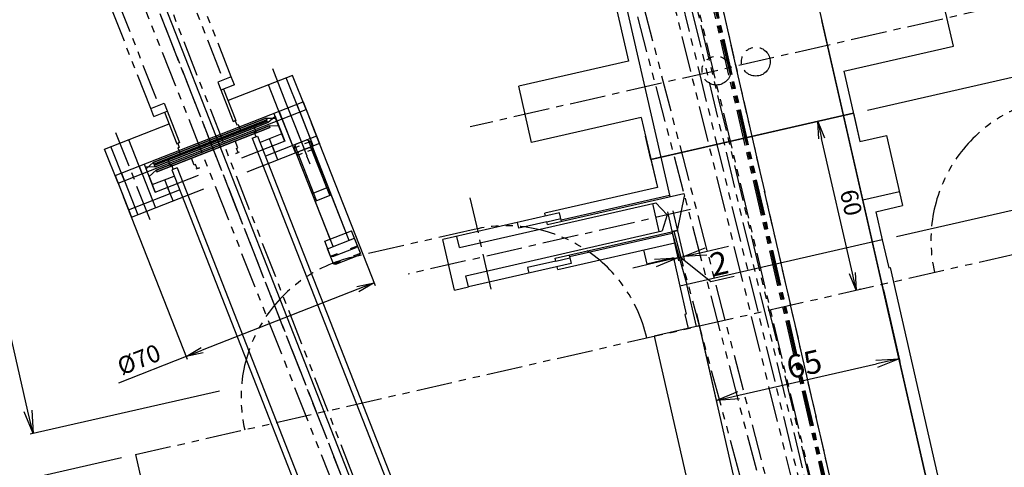
# Model space of a CAD drawing. Extents: x -85008 to 70492, y -141218 to 2807.
# Drawn here: x -51893 to -51552, y -83091 to -82936 of the extents above; entities that cross this region are included whole.
import ezdxf

# ---------------------------------------------------------------- set-up
doc = ezdxf.new("R2010")
doc.units = 0
doc.header["$LTSCALE"] = 10
doc.header["$MEASUREMENT"] = 0
doc.header["$PDMODE"] = 3
doc.header["$PDSIZE"] = 2
doc.linetypes.add('CENTER', pattern=[2, 1.25, -0.25, 0.25, -0.25])
doc.linetypes.add('PHANTOM', pattern=[2.5, 1.25, -0.25, 0.25, -0.25, 0.25, -0.25])
doc.layers.get('0').update_dxf_attribs({"linetype": 'CONTINUOUS'})
doc.layers.get('DEFPOINTS').update_dxf_attribs({"linetype": 'CONTINUOUS'})
for name, color, linetype in [('BLineDwn', 6, 'CONTINUOUS'), ('CENTER', 4, 'CENTER'), ('Magnet', 6, 'PHANTOM'), ('OBJECT', 3, 'CONTINUOUS'), ('PHANTOM', 4, 'PHANTOM'), ('SR1', 1, 'PHANTOM')]:
    doc.layers.add(name, color=color, linetype=linetype)
doc.styles.add('ADESK1', font='romans', dxfattribs={"bigfont": 'bigfont'})
doc.styles.get("Standard").update_dxf_attribs({"font": 'romans', "bigfont": 'extfont.shx'})
doc.dimstyles.new('STANDARD$0', dxfattribs={"dimscale": 0, "dimtxt": 3, "dimasz": 2.5, "dimexe": 1, "dimexo": 0.5, "dimgap": 1, "dimtad": 1, "dimdec": 1, "dimdsep": 46, "dimtxsty": 'STANDARD', "dimblk1": 'OPEN', "dimblk2": 'OPEN', "dimsah": 1, "dimcen": 0, "dimadec": 4, "dimazin": 2, "dimtfac": 1, "dimtdec": 1, "dimtofl": 0, "dimtmove": 0, "dimatfit": 3, "dimldrblk": 'OPEN', "dimfxl": 1, "dimtolj": 1, "dimtzin": 0, "dimlwd": -1, "dimlwe": -1, "dimarcsym": 0})
doc.dimstyles.new('ｺﾋﾟｰ - STANDARD', dxfattribs={"dimscale": 0, "dimtxt": 30, "dimasz": 30, "dimexe": 1, "dimexo": 4, "dimgap": 5, "dimtad": 1, "dimdec": 4, "dimzin": 9, "dimdsep": 46, "dimtxsty": 'STANDARD', "dimblk1": 'OPEN', "dimblk2": 'OPEN', "dimsah": 1, "dimcen": 0, "dimclrd": 4, "dimclre": 4, "dimclrt": 4, "dimaunit": 3, "dimadec": 4, "dimazin": 0, "dimtfac": 1, "dimtdec": 4, "dimtmove": 0, "dimatfit": 3, "dimldrblk": 'OPEN', "dimfxl": 1, "dimtolj": 1, "dimtzin": 0, "dimarcsym": 0})
doc.dimstyles.new('ｺﾋﾟｰ(3) - STANDARD', dxfattribs={"dimscale": 0, "dimtxt": 6, "dimasz": 6, "dimexe": 1, "dimexo": 5, "dimgap": 2, "dimtad": 1, "dimdec": 3, "dimzin": 9, "dimdsep": 46, "dimtxsty": 'ADESK1', "dimblk1": 'OPEN', "dimblk2": 'OPEN', "dimsah": 1, "dimcen": 0, "dimclrd": 4, "dimclre": 4, "dimclrt": 4, "dimadec": 8, "dimazin": 2, "dimtfac": 1, "dimtdec": 3, "dimtmove": 0, "dimatfit": 2, "dimldrblk": 'OPEN', "dimfxl": 1, "dimtolj": 1, "dimtzin": 9, "dimlwd": -1, "dimlwe": -1, "dimarcsym": 0})

# ---------------------------------------------------------------- blocks, each defined once
blk = doc.blocks.new('_OPEN')
at = {"color": 0, "linetype": 'ByBlock'}
for p, q in [((-1, 0.167), (0, 0)), ((0, 0), (-1, -0.167)), ((0, 0), (-1, 0))]:
    blk.add_line(p, q, dxfattribs=at)
blk = doc.blocks.new('*D1702')
at = {"layer": 'DEFPOINTS', "color": 0}
for p in [(-51908.82, -82756.94), (-51917.27, -82761), (-51729.03, -83225.04), (-51230.57, -84499.17), (-51230.57, -84499.17)]:
    blk.add_point(p, dxfattribs=at)
at = {"layer": 'OBJECT', "color": 4}
for p, q in [((-51875.19, -83189.78), (-51905.48, -83189.78)), ((-51730.1, -83225.46), (-51875.19, -83189.78))]:
    blk.add_line(p, q, dxfattribs=at)
for start, end in [(110.76851, 111.01978), (111.27105, 111.55753), (111.80879, 112.06006)]:
    blk.add_arc((-51230.57, -84499.17), 1368.16, start, end, dxfattribs=at)
at = {"layer": 'OBJECT', "color": 4, "xscale": 6, "yscale": 6, "zscale": 6}
for p, rotation in [((-51726.91, -83224.22), 201.1454120759235), ((-51733.28, -83226.71), 21.683159393941)]:
    blk.add_blockref('_OPEN', p, dxfattribs=dict(at, rotation=rotation))
at = {"layer": 'OBJECT', "color": 4, "insert": (-51891.34, -83184.78), "char_height": 6, "attachment_point": 5, "style": 'ADESK1'}
blk.add_mtext('\\A1;0.005r', dxfattribs=at)
blk = doc.blocks.new('*D1420')
at = {"layer": 'DEFPOINTS', "color": 0}
for p in [(-51336.78, -82953.34), (-51333.44, -82967.97), (-51594.12, -83012.08)]:
    blk.add_point(p, dxfattribs=at)
at = {"layer": 'OBJECT', "color": 4}
for p, q in [((-51338.11, -82947.49), (-51339.45, -82941.64)), ((-51589.25, -83010.97), (-51335.8, -82953.12)), ((-51336.78, -82953.34), (-51333.44, -82967.97)), ((-51328.57, -82966.86), (-51332.47, -82967.75)), ((-51332.1, -82973.82), (-51318.95, -83031.45))]:
    blk.add_line(p, q, dxfattribs=at)
at = {"layer": 'OBJECT', "color": 4, "xscale": 6, "yscale": 6, "zscale": 6}
for p, rotation in [((-51336.78, -82953.34), 282.8571428738971), ((-51333.44, -82967.97), 102.8571428738972)]:
    blk.add_blockref('_OPEN', p, dxfattribs=dict(at, rotation=rotation))
at = {"layer": 'OBJECT', "color": 4, "insert": (-51315.51, -83024.07), "char_height": 6, "attachment_point": 5, "rotation": 282.8571, "style": 'ADESK1'}
blk.add_mtext('\\A1;15', dxfattribs=at)
blk = doc.blocks.new('*D1422')
at = {"layer": 'DEFPOINTS', "color": 0}
for p in [(-51357.92, -82860.73), (-51615.26, -82919.46), (-51604.14, -82968.21)]:
    blk.add_point(p, dxfattribs=at)
at = {"layer": 'OBJECT', "color": 4}
for p, q in [((-51610.39, -82918.35), (-51356.94, -82860.5)), ((-51348.13, -82903.62), (-51356.58, -82866.58)), ((-51599.26, -82967.1), (-51345.82, -82909.25))]:
    blk.add_line(p, q, dxfattribs=at)
at = {"layer": 'OBJECT', "color": 4, "xscale": 6, "yscale": 6, "zscale": 6}
for p, rotation in [((-51357.92, -82860.73), 102.8571428738972), ((-51346.79, -82909.47), 282.8571428738971)]:
    blk.add_blockref('_OPEN', p, dxfattribs=dict(at, rotation=rotation))
at = {"layer": 'OBJECT', "color": 4, "insert": (-51347.48, -82883.99), "char_height": 6, "attachment_point": 5, "rotation": 282.8571, "style": 'ADESK1'}
blk.add_mtext('\\A1;50', dxfattribs=at)
blk = doc.blocks.new('*D1421')
at = {"layer": 'DEFPOINTS', "color": 0}
for p in [(-51346.79, -82909.47), (-51604.14, -82968.21), (-51594.12, -83012.08)]:
    blk.add_point(p, dxfattribs=at)
at = {"layer": 'OBJECT', "color": 4}
for p, q in [((-51599.26, -82967.1), (-51345.82, -82909.25)), ((-51338.11, -82947.49), (-51345.46, -82915.32)), ((-51589.25, -83010.97), (-51335.8, -82953.12))]:
    blk.add_line(p, q, dxfattribs=at)
at = {"layer": 'OBJECT', "color": 4, "xscale": 6, "yscale": 6, "zscale": 6}
for p, rotation in [((-51346.79, -82909.47), 102.8571428738972), ((-51336.78, -82953.34), 282.8571428738971)]:
    blk.add_blockref('_OPEN', p, dxfattribs=dict(at, rotation=rotation))
at = {"layer": 'OBJECT', "color": 4, "insert": (-51336.91, -82930.3), "char_height": 6, "attachment_point": 5, "rotation": 282.8571, "style": 'ADESK1'}
blk.add_mtext('\\A1;45', dxfattribs=at)
blk = doc.blocks.new('*D1661')
at = {"layer": 'DEFPOINTS', "color": 0}
for p in [(-51667.58, -82998.08), (-51669.53, -82998.52), (-51663.06, -83017.89)]:
    blk.add_point(p, dxfattribs=at)
at = {"layer": 'OBJECT', "color": 4, "lineweight": -2}
for p, q in [((-51668.64, -83002.42), (-51664.79, -83019.31)), ((-51666.69, -83001.98), (-51662.84, -83018.86)), ((-51655.26, -83016.11), (-51647.46, -83014.33)), ((-51665.01, -83018.33), (-51663.06, -83017.89)), ((-51665.01, -83018.33), (-51663.06, -83017.89)), ((-51664.03, -83018.11), (-51653.57, -83026.57)), ((-51672.81, -83020.11), (-51680.61, -83021.89)), ((-51653.57, -83026.57), (-51645.44, -83024.72))]:
    blk.add_line(p, q, dxfattribs=at)
at = {"layer": 'OBJECT', "color": 4, "lineweight": -2, "xscale": 8, "yscale": 8, "zscale": 8}
for p, rotation in [((-51663.06, -83017.89), 192.8571428731228), ((-51665.01, -83018.33), 12.8571428731229)]:
    blk.add_blockref('_OPEN', p, dxfattribs=dict(at, rotation=rotation))
at = {"layer": 'OBJECT', "color": 4, "insert": (-51650.73, -83020.28), "char_height": 8, "attachment_point": 5, "rotation": 12.8571}
blk.add_mtext('\\A1;2', dxfattribs=at)
blk = doc.blocks.new('*D1660')
at = {"layer": 'DEFPOINTS', "color": 0}
for p in [(-51620.02, -82971.83), (-51616.48, -82971.03), (-51606.67, -83030.33)]:
    blk.add_point(p, dxfattribs=at)
at = {"layer": 'OBJECT', "color": 4}
for p, q in [((-51615.15, -82970.72), (-51615.51, -82970.8)), ((-51604.47, -83023.67), (-51615.15, -82976.88)), ((-51601.79, -83029.22), (-51602.16, -83029.3))]:
    blk.add_line(p, q, dxfattribs=at)
at = {"layer": 'OBJECT', "color": 4, "xscale": 6, "yscale": 6, "zscale": 6}
for p, rotation in [((-51616.48, -82971.03), 102.8571428738972), ((-51603.13, -83029.52), 282.8571428738971)]:
    blk.add_blockref('_OPEN', p, dxfattribs=dict(at, rotation=rotation))
at = {"layer": 'OBJECT', "color": 4, "insert": (-51604.93, -82999.16), "char_height": 6, "attachment_point": 5, "rotation": 282.8571, "style": 'ADESK1'}
blk.add_mtext('\\A1;60', dxfattribs=at)
blk = doc.blocks.new('*D1659')
at = {"layer": 'DEFPOINTS', "color": 0}
for p in [(-51594.64, -83025.53), (-51659.44, -83033.74), (-51588.31, -83053.29)]:
    blk.add_point(p, dxfattribs=at)
at = {"layer": 'OBJECT', "color": 4, "lineweight": -2}
for p, q in [((-51593.75, -83029.43), (-51588.08, -83054.26)), ((-51658.55, -83037.64), (-51651.45, -83068.73)), ((-51643.88, -83065.97), (-51596.11, -83055.07))]:
    blk.add_line(p, q, dxfattribs=at)
at = {"layer": 'OBJECT', "color": 4, "lineweight": -2, "xscale": 8, "yscale": 8, "zscale": 8}
for p, rotation in [((-51588.31, -83053.29), 12.85714287312287), ((-51651.68, -83067.75), 192.8571428731228)]:
    blk.add_blockref('_OPEN', p, dxfattribs=dict(at, rotation=rotation))
at = {"layer": 'OBJECT', "color": 4, "insert": (-51621.22, -83055.16), "char_height": 8, "attachment_point": 5, "rotation": 12.8571}
blk.add_mtext('\\A1;65', dxfattribs=at)
blk = doc.blocks.new('*D1418')
at = {"layer": 'DEFPOINTS', "color": 0}
for p in [(-51793.91, -82966.88), (-51859.08, -82992.43), (-51770.34, -83026.99)]:
    blk.add_point(p, dxfattribs=at)
at = {"layer": 'OBJECT', "color": 4}
for p, q in [((-51792.09, -82971.53), (-51769.97, -83027.92)), ((-51857.25, -82997.09), (-51835.14, -83053.48)), ((-51775.92, -83029.18), (-51829.92, -83050.36)), ((-51835.51, -83052.55), (-51858.91, -83061.73))]:
    blk.add_line(p, q, dxfattribs=at)
at = {"layer": 'OBJECT', "color": 4, "xscale": 6, "yscale": 6, "zscale": 6}
for p, rotation in [((-51770.34, -83026.99), 21.41428573084664), ((-51835.51, -83052.55), 201.4142857308466)]:
    blk.add_blockref('_OPEN', p, dxfattribs=dict(at, rotation=rotation))
at = {"layer": 'OBJECT', "color": 4, "insert": (-51851.83, -83053.58), "char_height": 6, "attachment_point": 5, "rotation": 21.4143, "style": 'ADESK1'}
blk.add_mtext('\\A1;%%C70', dxfattribs=at)
blk = doc.blocks.new('CBS0635')
for p, q in [((-5, 5.6), (-4.31, 6)), ((-5, 5.6), (-5, 0)), ((-2.46, 5.6), (-5, 5.6)), ((4.31, 6), (-4.31, 6)), ((5, 5.6), (2.46, 5.6)), ((5, 5.6), (4.31, 6)), ((5, 5.6), (5, 0)), ((5, 0), (-5, 0)), ((-3, 0), (-3, -34)), ((3, 0), (3, -34)), ((3, -17), (-3, -17)), ((-1, -34), (-3, -34)), ((-3, -34), (-2, -35)), ((3, -34), (1, -34)), ((3, -34), (2, -35)), ((2, -35), (-2, -35))]:
    blk.add_line(p, q)
at = {"color": 7}
for p, q in [((-2.46, -17), (-2.46, -34.54)), ((2.46, -17), (2.46, -34.54))]:
    blk.add_line(p, q, dxfattribs=at)
blk = doc.blocks.new('*D1386')
at = {"layer": 'DEFPOINTS', "color": 0}
for p in [(-51723.28, -82769.75), (-51947.5, -82820.92), (-51820.06, -83063.65)]:
    blk.add_point(p, dxfattribs=at)
at = {"layer": 'OBJECT', "color": 4, "lineweight": -2}
for p, q in [((-51727.18, -82770.64), (-51948.48, -82821.15)), ((-51890.32, -83071.48), (-51945.72, -82828.72)), ((-51823.96, -83064.54), (-51889.51, -83079.5))]:
    blk.add_line(p, q, dxfattribs=at)
at = {"layer": 'OBJECT', "color": 4, "lineweight": -2, "xscale": 8, "yscale": 8, "zscale": 8}
for p, rotation in [((-51947.5, -82820.92), 102.8571428738972), ((-51888.54, -83079.28), 282.8571428738971)]:
    blk.add_blockref('_OPEN', p, dxfattribs=dict(at, rotation=rotation))
at = {"layer": 'OBJECT', "color": 4, "insert": (-51912.66, -82948.88), "char_height": 8, "attachment_point": 5, "rotation": 282.8571}
blk.add_mtext('\\A1;265', dxfattribs=at)
blk = doc.blocks.new('*D1545')
at = {"layer": 'DEFPOINTS', "color": 0}
for p in [(-51990.41, -82830.72), (-51853.04, -83086.56), (-52224.07, -83171.25)]:
    blk.add_point(p, dxfattribs=at)
at = {"layer": 'OBJECT', "color": 4}
for p, q in [((-51995.29, -82831.83), (-52287.35, -82898.49)), ((-52283.04, -82912.89), (-52227.41, -83156.62)), ((-51857.91, -83087.68), (-52225.05, -83171.47))]:
    blk.add_line(p, q, dxfattribs=at)
at = {"layer": 'OBJECT', "color": 4, "xscale": 15, "yscale": 15, "zscale": 15}
for p, rotation in [((-52286.38, -82898.27), 102.8571428738972), ((-52224.07, -83171.25), 282.8571428738971)]:
    blk.add_blockref('_OPEN', p, dxfattribs=dict(at, rotation=rotation))
at = {"layer": 'OBJECT', "color": 4, "insert": (-52245.96, -83032.64), "char_height": 15, "attachment_point": 5, "rotation": 282.8571, "style": 'ADESK1'}
blk.add_mtext('\\A1;280', dxfattribs=at)

msp = doc.modelspace()

# ---------------------------------------------------------------- linework, layer by layer
at = {"layer": 'BLineDwn'}
msp.add_line((-51227.98228, -84498.54909), (-69483.4283, -37950.30862), dxfattribs=at)
at = {"layer": 'CENTER'}
for p, q in [((-51236.03926, -84742.72499), (-52720.68425, -78238.07029)), ((-51465.66618, -83736.66371), (-52720.68425, -78238.07029)), ((-53246.22524, -79359.59144), (-51230.5691, -84499.1672)), ((-51465.66618, -83736.66371), (-51688.36018, -82760.97756)), ((-51893.86294, -82807.88222), (-51230.5691, -84499.1672)), ((-51534.17681, -82926.59874), (-51737.00913, -82972.89389)), ((-51805.545, -82952.69076), (-51792.60057, -82985.69685)), ((-51800.99807, -82964.28465), (-51792.60057, -82985.69685)), ((-51859.92592, -82974.80274), (-51847.2482, -83007.12874)), ((-51729.71589, -83029.18226), (-51737.25269, -82996.16136)), ((-51660.56954, -83001.60432), (-51758.51265, -83023.95919))]:
    msp.add_line(p, q, dxfattribs=at)
at = {"layer": 'Magnet'}
for p, q in [((-51853.03945, -83086.56299), (-51398.72305, -82982.86824)), ((-51853.03945, -83086.56299), (-51398.72305, -82982.86824)), ((-51853.03945, -83086.56299), (-51398.72305, -82982.86824)), ((-51735.63286, -83008.47986), (-51777.55476, -83018.04826)), ((-51853.03945, -83086.56299), (-51808.53527, -83281.54857))]:
    msp.add_line(p, q, dxfattribs=at)
for centre, start, end in [((-51527.25569, -83012.20497), 102.8571415, 192.8571415), ((-51724.50681, -83057.22626), 12.8571442, 102.8571442), ((-51766.42871, -83066.79466), 102.8571442, 192.8571442)]:
    msp.add_arc(centre, 50, start, end, dxfattribs=at)
at = {"layer": 'OBJECT'}
for p, q in [((-51630.467, -82868.57043), (-51549.69191, -83222.46927)), ((-51686.38287, -82915.69438), (-51667.80237, -82997.10086)), ((-51688.79377, -82920.86038), (-51682.11814, -82950.10822)), ((-51569.45073, -82944.90695), (-51573.90115, -82925.40839)), ((-51507.66883, -83406.5844), (-51615.07968, -82935.9867)), ((-51607.47291, -82953.58527), (-51569.45073, -82944.90695)), ((-51682.11814, -82950.10822), (-51720.14033, -82958.78653)), ((-51607.47291, -82953.58527), (-51601.90989, -82977.95847)), ((-51819.83405, -82955.5595), (-51824.48888, -82957.38504)), ((-51798.54946, -82955.05336), (-51820.89262, -82963.81597)), ((-51818.73873, -82958.35239), (-51819.83405, -82955.5595)), ((-51796.10216, -82967.73533), (-51800.73904, -82955.91208)), ((-51793.91258, -82966.87661), (-51798.54946, -82955.05336)), ((-51824.48888, -82957.38504), (-51819.12177, -82971.07022)), ((-51818.73873, -82958.35239), (-51823.39355, -82960.17793)), ((-51822.46258, -82959.81283), (-51818.19081, -82970.70511)), ((-51802.24653, -82970.14505), (-51806.88341, -82958.3218)), ((-51715.68991, -82978.28509), (-51720.14033, -82958.78653)), ((-51860.10594, -82989.81855), (-51794.93841, -82964.26092)), ((-51860.10594, -82989.81855), (-51794.93841, -82964.26092)), ((-51859.08011, -82992.43424), (-51793.91258, -82966.87661)), ((-51859.08011, -82992.43424), (-51793.91258, -82966.87661)), ((-51847.763, -82966.51276), (-51843.10817, -82964.68722)), ((-51846.66767, -82969.30566), (-51847.763, -82966.51276)), ((-51843.10817, -82964.68722), (-51837.74107, -82978.3724)), ((-51797.12799, -82965.11964), (-51792.49111, -82976.94289)), ((-51797.12799, -82965.11964), (-51792.49111, -82976.94289)), ((-51794.93841, -82964.26092), (-51790.30152, -82976.08418)), ((-51794.93841, -82964.26092), (-51790.30152, -82976.08418)), ((-51793.91258, -82966.87661), (-51789.27569, -82978.69987)), ((-51807.75285, -82969.93103), (-51846.85337, -82985.2656)), ((-51846.85337, -82985.2656), (-51807.75285, -82969.93103)), ((-51807.75285, -82969.93103), (-51846.85337, -82985.2656)), ((-51846.85337, -82985.2656), (-51807.75285, -82969.93103)), ((-51846.66767, -82969.30566), (-51842.01285, -82967.48011)), ((-51846.63431, -82985.82418), (-51807.53378, -82970.48961)), ((-51807.53378, -82970.48961), (-51846.63431, -82985.82418)), ((-51846.63431, -82985.82418), (-51807.53378, -82970.48961)), ((-51807.53378, -82970.48961), (-51846.63431, -82985.82418)), ((-51842.94381, -82967.84522), (-51838.67204, -82978.73751)), ((-51818.19081, -82970.70511), (-51819.12177, -82971.07022)), ((-51807.75285, -82969.93103), (-51804.4549, -82969.84961)), ((-51807.75285, -82969.93103), (-51804.4549, -82969.84961)), ((-51807.75285, -82969.93103), (-51807.53378, -82970.48961)), ((-51807.75285, -82969.93103), (-51807.53378, -82970.48961)), ((-51807.75285, -82969.93103), (-51807.53378, -82970.48961)), ((-51807.75285, -82969.93103), (-51807.53378, -82970.48961)), ((-51807.16515, -82971.42956), (-51804.65121, -82969.21211)), ((-51805.03938, -82968.22236), (-51802.26455, -82975.29769)), ((-51805.03938, -82968.22236), (-51802.26455, -82975.29769)), ((-51804.65121, -82969.21211), (-51804.01355, -82970.83804)), ((-51802.3111, -82975.31594), (-51804.4549, -82969.84961)), ((-51802.3111, -82975.31594), (-51804.4549, -82969.84961)), ((-51803.27236, -82967.52936), (-51798.63547, -82979.35261)), ((-51803.27236, -82967.52936), (-51798.63547, -82979.35261)), ((-51802.24653, -82970.14505), (-51797.60964, -82981.9683)), ((-51796.10216, -82967.73533), (-51791.46528, -82979.55858)), ((-51677.66772, -82969.60677), (-51715.68991, -82978.28509)), ((-51677.66772, -82969.60677), (-51672.1047, -82993.97997)), ((-51604.1351, -82968.20919), (-51674.32991, -82984.23069)), ((-51674.32991, -82984.23069), (-51604.1351, -82968.20919)), ((-51674.32991, -82984.23069), (-51604.1351, -82968.20919)), ((-51604.1351, -82968.20919), (-51674.32991, -82984.23069)), ((-51604.1351, -82968.20919), (-51674.32991, -82984.23069)), ((-51673.35498, -82984.00817), (-51604.1351, -82968.20919)), ((-51604.1351, -82968.20919), (-51601.90989, -82977.95847)), ((-51604.1351, -82968.20919), (-51601.90989, -82977.95847)), ((-51603.80132, -82969.67158), (-51601.90989, -82977.95847)), ((-51863.717, -82980.61098), (-51841.37384, -82971.84837)), ((-51846.48474, -82986.20555), (-51807.38422, -82970.87098)), ((-51807.38422, -82970.87098), (-51846.48474, -82986.20555)), ((-51807.16515, -82971.42956), (-51846.26567, -82986.76413)), ((-51846.26567, -82986.76413), (-51807.16515, -82971.42956)), ((-51845.82754, -82987.88129), (-51806.72702, -82972.54672)), ((-51806.72702, -82972.54672), (-51845.82754, -82987.88129)), ((-51806.50795, -82973.1053), (-51845.60848, -82988.43987)), ((-51845.60848, -82988.43987), (-51806.50795, -82973.1053)), ((-51819.12177, -82971.07022), (-51818.4701, -82970.81465)), ((-51818.4701, -82970.81465), (-51817.92244, -82972.21109)), ((-51817.92244, -82972.21109), (-51817.45695, -82972.02854)), ((-51817.45695, -82972.02854), (-51816.50767, -82974.44905)), ((-51812.18861, -82972.31515), (-51811.23932, -82974.73566)), ((-51812.18861, -82972.31515), (-51811.23932, -82974.73566)), ((-51807.16515, -82971.42956), (-51807.38422, -82970.87098)), ((-51807.16515, -82971.42956), (-51807.38422, -82970.87098)), ((-51806.72702, -82972.54672), (-51803.42907, -82972.46529)), ((-51806.72702, -82972.54672), (-51806.50795, -82973.1053)), ((-51806.72702, -82972.54672), (-51806.50795, -82973.1053)), ((-51804.01355, -82970.83804), (-51801.23872, -82977.91338)), ((-51801.28527, -82977.93163), (-51803.42907, -82972.46529)), ((-51850.74616, -82989.1658), (-51855.38305, -82977.34255)), ((-51812.55359, -82976.86232), (-51810.69166, -82976.13211)), ((-51812.55359, -82976.86232), (-51810.69166, -82976.13211)), ((-51812.55359, -82976.86232), (-51636.32336, -83426.21904)), ((-51811.7979, -82974.95473), (-51811.23932, -82974.73566)), ((-51811.7979, -82974.95473), (-51811.23932, -82974.73566)), ((-51811.25024, -82976.35117), (-51811.7979, -82974.95473)), ((-51811.25024, -82976.35117), (-51811.7979, -82974.95473)), ((-51810.69166, -82976.13211), (-51638.11252, -83416.17917)), ((-51802.26455, -82975.29769), (-51809.85191, -82978.27333)), ((-51802.26455, -82975.29769), (-51809.85191, -82978.27333)), ((-51790.30152, -82976.08418), (-51807.98986, -82983.02125)), ((-51790.30152, -82976.08418), (-51807.98986, -82983.02125)), ((-51804.73148, -82981.74337), (-51806.59353, -82976.99544)), ((-51804.73148, -82981.74337), (-51806.59353, -82976.99544)), ((-51674.32991, -82984.23069), (-51676.17715, -82976.1374)), ((-51676.17715, -82976.1374), (-51675.2645, -82980.136)), ((-51601.90989, -82977.95847), (-51592.64808, -82975.84452)), ((-51592.64808, -82975.84452), (-51587.08505, -83000.21771)), ((-51859.08011, -82992.43424), (-51863.717, -82980.61098)), ((-51856.89053, -82991.57552), (-51861.52742, -82979.75227)), ((-51838.67204, -82978.73751), (-51837.74107, -82978.3724)), ((-51837.74107, -82978.3724), (-51838.39275, -82978.62798)), ((-51838.39275, -82978.62798), (-51837.84508, -82980.02442)), ((-51837.84508, -82980.02442), (-51838.31057, -82980.20698)), ((-51838.31057, -82980.20698), (-51837.36128, -82982.62749)), ((-51817.52157, -82980.21745), (-51818.47085, -82977.79695)), ((-51817.98705, -82980.40001), (-51817.52157, -82980.21745)), ((-51817.43939, -82981.79646), (-51817.98705, -82980.40001)), ((-51801.23872, -82977.91338), (-51816.2738, -82983.80989)), ((-51789.27569, -82978.69987), (-51814.41174, -82988.55781)), ((-51803.70565, -82984.35905), (-51805.5677, -82979.61113)), ((-51601.90989, -82977.95847), (-51601.42243, -82977.8472)), ((-51601.90989, -82977.95847), (-51601.42243, -82977.8472)), ((-51601.90989, -82977.95847), (-51601.42243, -82977.8472)), ((-51601.90989, -82977.95847), (-51601.42243, -82977.8472)), ((-51841.97948, -82983.99864), (-51841.0302, -82986.41915)), ((-51841.97948, -82983.99864), (-51841.0302, -82986.41915)), ((-51832.6963, -82986.16873), (-51833.64558, -82983.74822)), ((-51817.11355, -82981.66867), (-51818.23071, -82982.1068)), ((-51818.23071, -82982.1068), (-51817.43939, -82981.79646)), ((-51673.35498, -82984.00817), (-51674.32991, -82984.23069)), ((-51674.32991, -82984.23069), (-51672.1047, -82993.97997)), ((-51674.32991, -82984.23069), (-51672.1047, -82993.97997)), ((-51851.77199, -82986.55011), (-51847.13511, -82998.37337)), ((-51851.77199, -82986.55011), (-51847.13511, -82998.37337)), ((-51850.00498, -82985.85712), (-51847.23015, -82992.93245)), ((-51850.00498, -82985.85712), (-51847.23015, -82992.93245)), ((-51846.26567, -82986.76413), (-51849.61681, -82986.84687)), ((-51849.61681, -82986.84687), (-51848.97915, -82988.47281)), ((-51846.85337, -82985.2656), (-51849.32741, -82987.44785)), ((-51846.85337, -82985.2656), (-51849.32741, -82987.44785)), ((-51847.1836, -82992.91419), (-51849.32741, -82987.44785)), ((-51847.1836, -82992.91419), (-51849.32741, -82987.44785)), ((-51846.85337, -82985.2656), (-51846.63431, -82985.82418)), ((-51846.85337, -82985.2656), (-51846.63431, -82985.82418)), ((-51846.85337, -82985.2656), (-51846.63431, -82985.82418)), ((-51846.85337, -82985.2656), (-51846.63431, -82985.82418)), ((-51846.26567, -82986.76413), (-51846.48474, -82986.20555)), ((-51846.26567, -82986.76413), (-51846.48474, -82986.20555)), ((-51840.47162, -82986.20008), (-51841.0302, -82986.41915)), ((-51840.47162, -82986.20008), (-51841.0302, -82986.41915)), ((-51838.62061, -82987.08537), (-51840.48254, -82987.81559)), ((-51838.62061, -82987.08537), (-51840.48254, -82987.81559)), ((-51840.48254, -82987.81559), (-51667.9034, -83427.86266)), ((-51839.92396, -82987.59653), (-51840.47162, -82986.20008)), ((-51839.92396, -82987.59653), (-51840.47162, -82986.20008)), ((-51838.62061, -82987.08537), (-51662.39038, -83436.44209)), ((-51832.23081, -82985.98617), (-51832.6963, -82986.16873)), ((-51831.68315, -82987.38262), (-51832.23081, -82985.98617)), ((-51832.00899, -82987.51041), (-51830.89183, -82987.07228)), ((-51830.89183, -82987.07228), (-51831.68315, -82987.38262)), ((-51673.99613, -82985.69309), (-51672.1047, -82993.97997)), ((-51860.10594, -82989.81855), (-51855.46906, -83001.6418)), ((-51860.10594, -82989.81855), (-51855.46906, -83001.6418)), ((-51857.91636, -82988.95983), (-51853.27948, -83000.78308)), ((-51857.91636, -82988.95983), (-51853.27948, -83000.78308)), ((-51850.74616, -82989.1658), (-51846.10928, -83000.98905)), ((-51848.97915, -82988.47281), (-51846.20432, -82995.54814)), ((-51845.82754, -82987.88129), (-51848.30158, -82990.06354)), ((-51846.15777, -82995.52988), (-51848.30158, -82990.06354)), ((-51847.23015, -82992.93245), (-51839.64278, -82989.95681)), ((-51847.23015, -82992.93245), (-51839.64278, -82989.95681)), ((-51846.20432, -82995.54814), (-51831.16924, -82989.65163)), ((-51845.82754, -82987.88129), (-51845.60848, -82988.43987)), ((-51845.82754, -82987.88129), (-51845.60848, -82988.43987)), ((-51841.03911, -82995.98261), (-51842.90116, -82991.23469)), ((-51841.03911, -82995.98261), (-51842.90116, -82991.23469)), ((-51859.08011, -82992.43424), (-51854.44323, -83004.25749)), ((-51856.89053, -82991.57552), (-51852.25365, -83003.39877)), ((-51855.46906, -83001.6418), (-51837.78073, -82994.70473)), ((-51855.46906, -83001.6418), (-51837.78073, -82994.70473)), ((-51854.44323, -83004.25749), (-51829.30718, -82994.39955)), ((-51840.01328, -82998.5983), (-51841.87533, -82993.85038)), ((-51672.1047, -82993.97997), (-51711.10182, -83002.88081)), ((-51672.1047, -82993.97997), (-51672.59217, -82994.09123)), ((-51672.1047, -82993.97997), (-51672.59217, -82994.09123)), ((-51672.1047, -82993.97997), (-51672.59217, -82994.09123)), ((-51672.1047, -82993.97997), (-51672.59217, -82994.09123)), ((-51710.21173, -83006.78052), (-51662.92773, -82995.98826)), ((-51705.44835, -83005.18045), (-51667.91363, -82996.6134)), ((-51665.13212, -83008.8), (-51662.70521, -82996.96318)), ((-51662.92773, -82995.98826), (-51662.70521, -82996.96318)), ((-51600.87172, -82998.23585), (-51588.19766, -82995.34307)), ((-51740.69944, -83014.76486), (-51672.62843, -82999.2281)), ((-51671.48856, -83009.2251), (-51673.71377, -82999.47582)), ((-51668.70145, -83003.46037), (-51672.62843, -82999.22809)), ((-51596.34687, -83002.33166), (-51587.08505, -83000.21771)), ((-51706.00466, -83002.74313), (-51746.46417, -83011.97775)), ((-51710.8793, -83003.85574), (-51711.10182, -83002.88081)), ((-51710.43425, -83005.80559), (-51705.55962, -83004.69299)), ((-51705.33709, -83005.66792), (-51706.00466, -83002.74313)), ((-51668.70145, -83003.46037), (-51670.40322, -83008.97737)), ((-51596.34687, -83002.33166), (-51594.12166, -83012.08094)), ((-51596.34687, -83002.33166), (-51594.12166, -83012.08094)), ((-51596.34687, -83002.33166), (-51594.12166, -83012.08094)), ((-51720.18353, -83008.0308), (-51720.62858, -83006.08095)), ((-51710.43425, -83005.80559), (-51720.18353, -83008.0308)), ((-51710.21173, -83006.78052), (-51710.43425, -83005.80559)), ((-51740.69944, -83014.76486), (-51741.58953, -83010.86515)), ((-51738.47423, -83024.51414), (-51670.40322, -83008.97737)), ((-51707.54148, -83018.47966), (-51665.13212, -83008.8)), ((-51702.55558, -83017.85452), (-51666.94506, -83009.72665)), ((-51665.13212, -83008.8), (-51667.08197, -83009.24504)), ((-51667.08197, -83009.24504), (-51661.87915, -83027.54615)), ((-51742.45879, -83029.52645), (-51746.46417, -83011.97775)), ((-51706.6514, -83022.37937), (-51665.98664, -83013.0979)), ((-51594.12166, -83012.08094), (-51664.31647, -83028.10245)), ((-51594.12166, -83012.08094), (-51664.31647, -83028.10245)), ((-51594.12166, -83012.08094), (-51591.89645, -83021.83022)), ((-51707.31896, -83019.45458), (-51707.54148, -83018.47966)), ((-51707.31896, -83019.45458), (-51702.44432, -83018.34198)), ((-51702.66684, -83017.36705), (-51701.99928, -83020.29184)), ((-51676.9161, -83015.59248), (-51675.80349, -83020.46712)), ((-51666.54168, -83018.35317), (-51675.80349, -83020.46712)), ((-51666.54168, -83018.35317), (-51664.31647, -83028.10245)), ((-51666.54168, -83018.35317), (-51664.31647, -83028.10245)), ((-51666.54168, -83018.35317), (-51664.31647, -83028.10245)), ((-51701.99928, -83020.29184), (-51737.58415, -83028.41385)), ((-51707.31896, -83019.45458), (-51717.06824, -83021.67979)), ((-51717.06824, -83021.67979), (-51716.6232, -83023.62965)), ((-51706.6514, -83022.37937), (-51706.87392, -83021.40444)), ((-51591.89645, -83021.83022), (-51591.40899, -83021.71896)), ((-51591.40899, -83021.71896), (-51545.79219, -83221.57918)), ((-51737.58415, -83028.41385), (-51738.47423, -83024.51414)), ((-51742.45879, -83029.52645), (-51737.58415, -83028.41385)), ((-51664.31647, -83028.10245), (-51662.09126, -83037.85173)), ((-51658.54133, -83042.17007), (-51661.87915, -83027.54615)), ((-51662.09126, -83037.85173), (-51662.57872, -83037.96299)), ((-51662.57872, -83037.96299), (-51661.46612, -83042.83763)), ((-51657.56641, -83041.94754), (-51673.16525, -83045.50788)), ((-51657.56641, -83041.94754), (-51658.54133, -83042.17007)), ((-51657.56641, -83041.94754), (-51613.06222, -83236.93313)), ((-51673.16525, -83045.50788), (-51628.66107, -83240.49346))]:
    msp.add_line(p, q, dxfattribs=at)
at = {"layer": 'PHANTOM'}
for p, q in [((-51837.2313, -82919.41623), (-51822.62695, -82956.65482)), ((-51819.83405, -82955.5595), (-51834.43841, -82918.3209)), ((-51847.763, -82966.51276), (-51862.36735, -82929.27417)), ((-51859.57446, -82928.17884), (-51844.9701, -82965.41744))]:
    msp.add_line(p, q, dxfattribs=at)
for centre in [(-51637.97103, -82950.2891), (-51651.62002, -82953.40439)]:
    msp.add_circle(centre, 5, dxfattribs=at)
at = {"layer": 'SR1'}
for p, q in [((-52739.15404, -78242.2859), (-51461.64617, -83754.14137)), ((-52738.20281, -78242.06879), (-51461.85432, -83753.24293)), ((-52736.67572, -78241.72024), (-51462.18824, -83751.80019)), ((-52734.61789, -78241.25055), (-51462.63772, -83749.85529)), ((-52742.63734, -78243.08094), (-51460.8829, -83757.42981)), ((-52235.0086, -80512.00801), (-51453.84469, -83787.32007)), ((-52116.32594, -81016.84101), (-51453.11541, -83790.37388)), ((-52082.3048, -81183.36211), (-51450.49462, -83801.28337)), ((-51960.79841, -81713.40134), (-51446.84686, -83816.30275)), ((-51886.04016, -82043.76112), (-51442.79944, -83832.75032)), ((-51727.07299, -82737.41929), (-51428.62766, -83888.65659)), ((-51908.82259, -82756.93605), (-51230.5691, -84499.1672)), ((-51917.26702, -82761.00267), (-51230.5691, -84499.1672)), ((-51685.33791, -82910.59781), (-51424.57749, -83904.18395)), ((-51666.43752, -83009.09795), (-51414.80202, -83940.9001))]:
    msp.add_line(p, q, dxfattribs=at)

# ---------------------------------------------------------------- block references
for p, rotation in [((-51782.78266, -83010.73081), 201.4142857313456), ((-51782.78266, -83010.73081), 201.4142857313456), ((-51781.75683, -83013.3465), 201.4142857310792)]:
    msp.add_blockref('CBS0635', p, dxfattribs=dict(rotation=rotation))

# ---------------------------------------------------------------- dimensions: what is measured, and where the dimension line sits
at = {"layer": 'OBJECT'}
dim = msp.add_angular_dim_2l(base=(-51729.03426, -83225.04422), line1=((-51908.82259, -82756.93605), (-51230.5691, -84499.1672)), line2=((-51917.26702, -82761.00267), (-51230.5691, -84499.1672)), dimstyle='ｺﾋﾟｰ(3) - STANDARD', override={"dimscale": 1, "dimaunit": 3, "dimadec": 6, "dimtmove": 1}, dxfattribs=at)
dim.commit()
dim.dimension.update_dxf_attribs({"geometry": '*D1702', "text_midpoint": (-51891.33726, -83184.77991), "dimtype": 162})
for base, p1, p2, angle, dimstyle, override, picture, middle in [((-51947.50369, -82820.92312), (-51820.0562, -83063.64903), (-51723.28452, -82769.74655), 102.8571429, 'ｺﾋﾟｰ - STANDARD', {"dimscale": 1, "dimtxt": 8, "dimasz": 8, "dimgap": 1.5}, '*D1386', (-51912.65756, -82948.8772)), ((-52224.07163, -83171.24867), (-51990.41476, -82830.71729), (-51853.03945, -83086.56299), 282.8571429, 'STANDARD$0', {"dimscale": 1, "dimtxt": 15, "dimasz": 15, "dimexo": 5, "dimgap": 2, "dimdec": 2, "dimzin": 9, "dimtxsty": 'ADESK1', "dimclrd": 4, "dimclre": 4, "dimclrt": 4, "dimazin": 0, "dimtdec": 2, "dimtofl": 1, "dimtmove": 1, "dimtzin": 9}, '*D1545', (-52245.96275, -83032.64481)), ((-51357.91736, -82860.72575), (-51604.1351, -82968.20919), (-51615.26115, -82919.46279), 102.8571429, 'ｺﾋﾟｰ(3) - STANDARD', {"dimscale": 1, "dimtmove": 1}, '*D1422', (-51347.47969, -82883.98634)), ((-51346.79131, -82909.47215), (-51594.12166, -83012.08094), (-51604.1351, -82968.20919), 102.8571429, 'ｺﾋﾟｰ(3) - STANDARD', {"dimscale": 1, "dimtmove": 1}, '*D1421', (-51336.90995, -82930.29542)), ((-51616.48278, -82971.02746), (-51606.66907, -83030.33056), (-51620.02032, -82971.83488), 102.8571429, 'ｺﾋﾟｰ(3) - STANDARD', {"dimscale": 1}, '*D1660', (-51604.93251, -82999.1627))]:
    dim = msp.add_linear_dim(base=base, p1=p1, p2=p2, angle=angle, dimstyle=dimstyle, override=override, dxfattribs=at)
    dim.commit()
    dim.dimension.update_dxf_attribs({"geometry": picture, "text_midpoint": middle})
for base, p1, p2, angle, dimstyle, override, picture, middle in [((-51336.77787, -82953.3439), (-51333.44005, -82967.96782), (-51594.12166, -83012.08094), 102.8571429, 'ｺﾋﾟｰ(3) - STANDARD', {"dimscale": 1}, '*D1420', (-51320.3802, -83025.18679)), ((-51663.05811, -83017.88684), (-51669.5297, -82998.52083), (-51667.57985, -82998.07579), 192.8571429, 'ｺﾋﾟｰ - STANDARD', {"dimscale": 1, "dimtxt": 8, "dimasz": 8, "dimgap": 1.5, "dimtmove": 1}, '*D1661', (-51652.10295, -83026.23735)), ((-51588.3061, -83053.28943), (-51659.44057, -83033.73632), (-51594.64113, -83025.53383), 192.8571429, 'ｺﾋﾟｰ - STANDARD', {"dimscale": 1, "dimtxt": 8, "dimasz": 8, "dimgap": 1.5}, '*D1659', (-51619.99126, -83060.52136))]:
    dim = msp.add_linear_dim(base=base, p1=p1, p2=p2, angle=angle, dimstyle=dimstyle, override=override, dxfattribs=at)
    dim.commit()
    dim.dimension.update_dxf_attribs({"geometry": picture, "text_midpoint": middle, "dimtype": 160})
dim = msp.add_linear_dim(base=(-51770.33781, -83026.98821), p1=(-51859.08011, -82992.43424), p2=(-51793.91258, -82966.87661), angle=21.4142857, text='%%C<>', dimstyle='ｺﾋﾟｰ(3) - STANDARD', override={"dimscale": 1}, dxfattribs=at)
dim.commit()
dim.dimension.update_dxf_attribs({"geometry": '*D1418', "text_midpoint": (-51850.0018, -83058.2311), "dimtype": 160})

doc.saveas('drawing.dxf')
